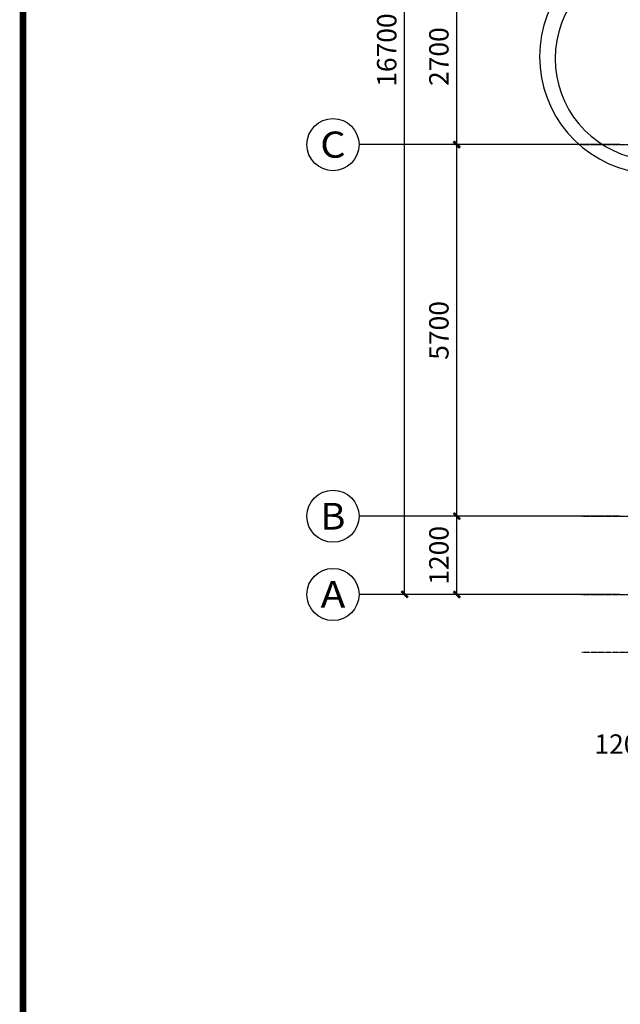
# Model space of a CAD drawing. Units: millimetres. Extents: x -181210 to 107994, y -181600 to 78890.
# Drawn here: x -161350 to -152132, y -102606 to -87504 of the extents above; entities that cross this region are included whole.
import ezdxf
from ezdxf.enums import TextEntityAlignment as Align

# ---------------------------------------------------------------- set-up
doc = ezdxf.new("R2010")
doc.units = ezdxf.units.MM
doc.linetypes.add('DOTE', pattern=[2.42, 2, -0.2, 0.02, -0.2])
for name, color, linetype in [('AXIS_TEXT', 7, 'Continuous'), ('yangtai', 4, 'Continuous'), ('公用-图框', 4, 'Continuous'), ('公用-尺寸', 3, 'Continuous'), ('建筑-轴标', 3, 'Continuous'), ('建筑-轴网', 1, 'DOTE'), ('建筑-轴网-文字', 7, 'Continuous')]:
    doc.layers.add(name, color=color, linetype=linetype)
doc.styles.add('_TCH_AXIS', font='COMPLEX', dxfattribs={"bigfont": 'GBCBIG'})
doc.styles.add('_TCH_DIM_T3', font='SIMPLEX', dxfattribs={"width": 0.705882, "bigfont": 'GBCBIG'})
doc.styles.add('COMPLEX', font='COMPLEX')
doc.dimstyles.new('_TCH_ARCH&&100', dxfattribs={"dimtxt": 297.5, "dimasz": 100, "dimexe": 250, "dimexo": 300, "dimgap": 126.25, "dimtad": 1, "dimdec": 0, "dimzin": 0, "dimdsep": 46, "dimtxsty": '_TCH_DIM_T3', "dimblk": 'ARCHTICK', "dimcen": 0.09, "dimclrt": 7, "dimazin": 2, "dimtfac": 1, "dimtdec": 0, "dimtix": 1, "dimtmove": 2, "dimatfit": 3, "dimfxl": 0, "dimtolj": 1, "dimtzin": 0, "dimarcsym": 0})

# ---------------------------------------------------------------- blocks, each defined once
blk = doc.blocks.new('_ArchTick')
at = {"color": 0, "linetype": 'ByBlock', "const_width": 0.4}
blk.add_lwpolyline([(-0.5, -0.5), (0.5, 0.5)], dxfattribs=at)
blk = doc.blocks.new('*D118')
at = {"layer": 'Defpoints', "color": 0}
for p in [(-151842, -97620), (-151722, -97620), (-151722, -98890)]:
    blk.add_point(p, dxfattribs=at)
at = {"layer": '公用-尺寸', "color": 0, "lineweight": -2}
for p, q in [((-151842, -97920), (-151842, -99140)), ((-151722, -97920), (-151722, -99140)), ((-151842, -98890), (-151942, -98890)), ((-151842, -98890), (-151722, -98890)), ((-151722, -98890), (-151622, -98890))]:
    blk.add_line(p, q, dxfattribs=at)
at = {"layer": '公用-尺寸', "color": 0, "lineweight": -2, "xscale": 100, "yscale": 100, "zscale": 100}
blk.add_blockref('_ArchTick', (-151842, -98890), dxfattribs=at)
at = {"layer": '公用-尺寸', "color": 0, "lineweight": -2, "xscale": 100, "yscale": 100, "zscale": 100, "rotation": 180}
blk.add_blockref('_ArchTick', (-151722, -98890), dxfattribs=at)
at = {"layer": '公用-尺寸', "color": 7, "insert": (-152192, -98615), "char_height": 297.5, "attachment_point": 5, "style": '_TCH_DIM_T3'}
blk.add_mtext('\\A1;120', dxfattribs=at)
blk = doc.blocks.new('*D206')
at = {"layer": 'Defpoints', "color": 0}
for p in [(-154642, -95120), (-152142, -95120), (-152142, -96320)]:
    blk.add_point(p, dxfattribs=at)
at = {"layer": '建筑-轴标', "color": 0, "lineweight": -2}
for p, q in [((-152442, -95120), (-154892, -95120)), ((-154642, -96320), (-154642, -95120)), ((-152442, -96320), (-154892, -96320))]:
    blk.add_line(p, q, dxfattribs=at)
at = {"layer": '建筑-轴标', "color": 0, "lineweight": -2, "xscale": 100, "yscale": 100, "zscale": 100}
for p, rotation in [((-154642, -95120), 90), ((-154642, -96320), 270)]:
    blk.add_blockref('_ArchTick', p, dxfattribs=dict(at, rotation=rotation))
at = {"layer": '建筑-轴标', "color": 7, "insert": (-154917, -95720), "char_height": 297.5, "attachment_point": 5, "rotation": 90, "style": '_TCH_DIM_T3'}
blk.add_mtext('\\A1;1200', dxfattribs=at)
blk = doc.blocks.new('*D207')
at = {"layer": 'Defpoints', "color": 0}
for p in [(-154642, -89420), (-152142, -89420), (-152142, -95120)]:
    blk.add_point(p, dxfattribs=at)
at = {"layer": '建筑-轴标', "color": 0, "lineweight": -2}
for p, q in [((-152442, -89420), (-154892, -89420)), ((-154642, -95120), (-154642, -89420)), ((-152442, -95120), (-154892, -95120))]:
    blk.add_line(p, q, dxfattribs=at)
at = {"layer": '建筑-轴标', "color": 0, "lineweight": -2, "xscale": 100, "yscale": 100, "zscale": 100}
for p, rotation in [((-154642, -89420), 90), ((-154642, -95120), 270)]:
    blk.add_blockref('_ArchTick', p, dxfattribs=dict(at, rotation=rotation))
at = {"layer": '建筑-轴标', "color": 7, "insert": (-154917, -92270), "char_height": 297.5, "attachment_point": 5, "rotation": 90, "style": '_TCH_DIM_T3'}
blk.add_mtext('\\A1;5700', dxfattribs=at)
blk = doc.blocks.new('*D208')
at = {"layer": 'Defpoints', "color": 0}
for p in [(-154642, -86720), (-152142, -86720), (-152142, -89420)]:
    blk.add_point(p, dxfattribs=at)
at = {"layer": '建筑-轴标', "color": 0, "lineweight": -2}
for p, q in [((-152442, -86720), (-154892, -86720)), ((-154642, -89420), (-154642, -86720)), ((-152442, -89420), (-154892, -89420))]:
    blk.add_line(p, q, dxfattribs=at)
at = {"layer": '建筑-轴标', "color": 0, "lineweight": -2, "xscale": 100, "yscale": 100, "zscale": 100}
for p, rotation in [((-154642, -86720), 90), ((-154642, -89420), 270)]:
    blk.add_blockref('_ArchTick', p, dxfattribs=dict(at, rotation=rotation))
at = {"layer": '建筑-轴标', "color": 7, "insert": (-154917, -88070), "char_height": 297.5, "attachment_point": 5, "rotation": 90, "style": '_TCH_DIM_T3'}
blk.add_mtext('\\A1;2700', dxfattribs=at)
blk = doc.blocks.new('*D211')
at = {"layer": 'Defpoints', "color": 0}
for p in [(-155442, -79620), (-152142, -79620), (-152142, -96320)]:
    blk.add_point(p, dxfattribs=at)
at = {"layer": '建筑-轴标', "color": 0, "lineweight": -2}
for p, q in [((-152442, -79620), (-155692, -79620)), ((-155442, -96320), (-155442, -79620)), ((-152442, -96320), (-155692, -96320))]:
    blk.add_line(p, q, dxfattribs=at)
at = {"layer": '建筑-轴标', "color": 0, "lineweight": -2, "xscale": 100, "yscale": 100, "zscale": 100}
for p, rotation in [((-155442, -79620), 90), ((-155442, -96320), 270)]:
    blk.add_blockref('_ArchTick', p, dxfattribs=dict(at, rotation=rotation))
at = {"layer": '建筑-轴标', "color": 7, "insert": (-155717, -87970), "char_height": 297.5, "attachment_point": 5, "rotation": 90, "style": '_TCH_DIM_T3'}
blk.add_mtext('\\A1;16700', dxfattribs=at)
blk = doc.blocks.new('_AXISO')
blk.add_circle((0, 0), 0.5)
at = {"layer": 'AXIS_TEXT', "style": 'COMPLEX', "width": 1.041667}
blk.add_attdef('A', text='', height=0.56, dxfattribs=at).set_placement((-0.25, -0.28), (0.25, -0.28), align=Align.FIT)

msp = doc.modelspace()

# ---------------------------------------------------------------- linework, layer by layer
at = {"layer": 'yangtai', "color": 6}
for centre, radius, start, end in [((-151571.9, -88070), 1800.4, 98.63855, 261.36145), ((-151571.9, -88100), 1560.4, 99.97986, 260.02014)]:
    msp.add_arc(centre, radius, start, end, dxfattribs=at)
at = {"layer": '公用-图框', "const_width": 100}
msp.add_lwpolyline([(-161300, -118830), (-90500, -118830), (-90500, -72190), (-161300, -72190)], close=True, dxfattribs=at)
at = {"layer": '建筑-轴标'}
for p, q in [((-152142.3, -89420), (-156142.3, -89420)), ((-152142.3, -95120), (-156142.3, -95120)), ((-152142.3, -96320), (-156142.3, -96320))]:
    msp.add_line(p, q, dxfattribs=at)
at = {"layer": '建筑-轴网'}
for p, q in [((-152722.3, -89420), (-97782.3, -89420)), ((-152722.3, -95120), (-97782.3, -95120)), ((-152722.3, -96320), (-97782.3, -96320))]:
    msp.add_line(p, q, dxfattribs=at)
at = {"layer": '建筑-轴网', "color": 1}
msp.add_lwpolyline([(-149790.3, -97210), (-152722.3, -97210)], dxfattribs=at)

# ---------------------------------------------------------------- block references
at = {"layer": '建筑-轴标'}
ref = msp.add_blockref('_AXISO', (-156542.3, -89420), dxfattribs=dict(at, xscale=800, yscale=800, zscale=800))
ref.add_attrib('A', 'C', dxfattribs={"layer": '建筑-轴网-文字', "height": 400.8, "style": '_TCH_AXIS', "width": 1.365831}).set_placement((-156737.9, -89620.4), (-156346.8, -89620.4), align=Align.FIT)
ref = msp.add_blockref('_AXISO', (-156542.3, -95120), dxfattribs=dict(at, xscale=800, yscale=800, zscale=800))
ref.add_attrib('A', 'B', dxfattribs={"layer": '建筑-轴网-文字', "height": 409.7, "style": '_TCH_AXIS', "width": 1.151031}).set_placement((-156733.2, -95324.9), (-156351.5, -95324.9), align=Align.FIT)
ref = msp.add_blockref('_AXISO', (-156542.3, -96320), dxfattribs=dict(at, xscale=800, yscale=800, zscale=800))
ref.add_attrib('A', 'A', dxfattribs={"layer": '建筑-轴网-文字', "height": 408.9, "style": '_TCH_AXIS', "width": 1.09186}).set_placement((-156733.7, -96524.4), (-156351, -96524.4), align=Align.FIT)

# ---------------------------------------------------------------- dimensions: what is measured, and where the dimension line sits
at = {"layer": '公用-尺寸'}
dim = msp.add_linear_dim(base=(-151722.3, -98890), p1=(-151842.3, -97620), p2=(-151722.3, -97620), angle=0, dimstyle='_TCH_ARCH&&100', dxfattribs=at)
dim.commit()
dim.dimension.update_dxf_attribs({"geometry": '*D118', "text_midpoint": (-152192.3, -98615), "dimtype": 129})
at = {"layer": '建筑-轴标'}
for p1, p2, distance, picture, middle in [((-152142.3, -96320), (-152142.3, -79620), 3300, '*D211', (-155717.3, -87970)), ((-152142.3, -89420), (-152142.3, -86720), 2500, '*D208', (-154917.3, -88070)), ((-152142.3, -95120), (-152142.3, -89420), 2500, '*D207', (-154917.3, -92270)), ((-152142.3, -96320), (-152142.3, -95120), 2500, '*D206', (-154917.3, -95720))]:
    dim = msp.add_aligned_dim(p1=p1, p2=p2, distance=distance, dimstyle='_TCH_ARCH&&100', dxfattribs=at)
    dim.commit()
    dim.dimension.update_dxf_attribs({"geometry": picture, "text_midpoint": middle})

doc.saveas('drawing.dxf')
